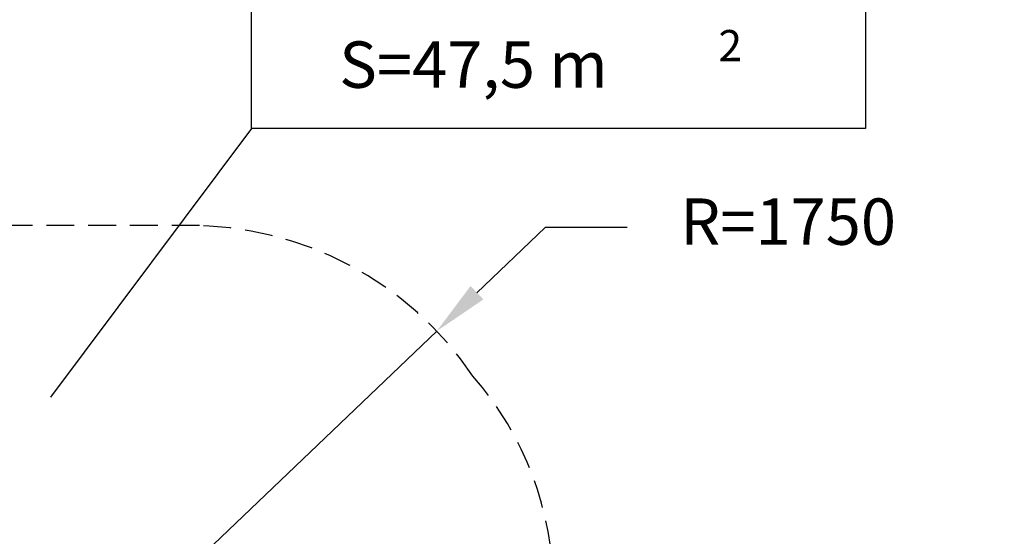
# Model space of a CAD drawing. Units: millimetres. Extents: x 1392 to 1646, y 1490 to 1659.
# Drawn here: x 1492 to 1545, y 1574 to 1601 of the extents above; entities that cross this region are included whole.
import ezdxf
from ezdxf.enums import TextEntityAlignment as Align

# ---------------------------------------------------------------- set-up
doc = ezdxf.new("R2010")
doc.units = ezdxf.units.MM
doc.linetypes.add('RAYITAS', pattern=[0.375, 0.25, -0.125])
doc.styles.add('ROMANS', font='romans')
doc.styles.get("Standard").update_dxf_attribs({"font": 'arial.ttf'})
doc.dimstyles.new('ISO-25', dxfattribs={"dimtxt": 2.5, "dimasz": 2.5, "dimexe": 1.25, "dimexo": 0.625, "dimtad": 1, "dimtxsty": 'Standard', "dimcen": 2.5, "dimadec": 0, "dimazin": 0, "dimtfac": 1, "dimtmove": 0, "dimatfit": 3, "dimfxl": 0, "dimarcsym": 0})

# ---------------------------------------------------------------- blocks, each defined once
blk = doc.blocks.new('*D29')
at = {"color": 0, "lineweight": -2}
for p, q in [((1520.655, 1590.262), (1516.981, 1586.753)), ((1525.084, 1590.262), (1520.655, 1590.262)), ((1501.506, 1571.973), (1514.811, 1584.681))]:
    blk.add_line(p, q, dxfattribs=at)
at = {"color": 0}
blk.add_solid([(1516.635, 1587.114), (1517.326, 1586.391), (1514.811, 1584.681)], dxfattribs=at)
at = {"layer": 'Defpoints', "color": 0}
for p in [(1514.811, 1584.681), (1501.506, 1571.973)]:
    blk.add_point(p, dxfattribs=at)
at = {"color": 7, "insert": (1533.751, 1590.262), "char_height": 2.5, "attachment_point": 5, "style": 'ROMANS'}
blk.add_mtext('R=1750', dxfattribs=at)
blk = doc.blocks.new('*D37')
at = {"color": 0, "lineweight": -2}
for p, q in [((1456.424, 1613.154), (1550.51, 1613.154)), ((1549.51, 1610.154), (1549.51, 1566.238)), ((1549.51, 1516.775), (1549.51, 1560.69)), ((1493.339, 1513.775), (1550.51, 1513.775))]:
    blk.add_line(p, q, dxfattribs=at)
at = {"color": 0}
for points in [[(1549.01, 1610.154), (1550.01, 1610.154), (1549.51, 1613.154)], [(1549.01, 1516.775), (1550.01, 1516.775), (1549.51, 1513.775)]]:
    blk.add_solid(points, dxfattribs=at)
at = {"layer": 'Defpoints', "color": 0}
for p in [(1455.424, 1613.154), (1492.339, 1513.775), (1549.51, 1513.775)]:
    blk.add_point(p, dxfattribs=at)
at = {"color": 7, "insert": (1549.51, 1563.464), "char_height": 2.5, "attachment_point": 5, "style": 'ROMANS'}
blk.add_mtext('9938', dxfattribs=at)

msp = doc.modelspace()

# ---------------------------------------------------------------- linework, layer by layer
at = {"color": 7}
for p, q in [((1504.8202, 1595.6098), (1504.8202, 1601.999)), ((1537.9145, 1601.999), (1537.9145, 1595.6098)), ((1504.8202, 1595.6098), (1493.9931, 1581.1283)), ((1537.9145, 1595.6098), (1504.8202, 1595.6098))]:
    msp.add_line(p, q, dxfattribs=at)
at = {"color": 7, "linetype": 'RAYITAS', "ltscale": 6}
msp.add_line((1502.0268, 1590.3713), (1470.4241, 1590.3755), dxfattribs=at)
for centre, radius, start, end in [((1501.5062, 1571.9735), 18.3982, 33.96795, 90.35615), ((1503.6031, 1570.7197), 17.5, 0.04546, 41.2278)]:
    msp.add_arc(centre, radius, start, end, dxfattribs=at)

# ---------------------------------------------------------------- texts
at = {"color": 7, "style": 'ROMANS'}
msp.add_text('2', height=1.68, dxfattribs=at).set_placement((1530.6303, 1599.2348), align=Align.CENTER)
at = {"color": 7, "linetype": 'Continuous', "style": 'ROMANS'}
msp.add_text('S=47,5 m', height=2.5, dxfattribs=at).set_placement((1509.5555, 1597.7983))

# ---------------------------------------------------------------- dimensions: what is measured, and where the dimension line sits
at = {"color": 7}
dim = msp.add_linear_dim(base=(1549.5098, 1513.7746), p1=(1455.4241, 1613.1538), p2=(1492.3388, 1513.7746), angle=90, dimstyle='ISO-25', override={"dimtxt": 2.5, "dimasz": 3, "dimexe": 1, "dimexo": 1, "dimgap": 1.524, "dimtad": 0, "dimtih": 1, "dimtoh": 1, "dimdec": 0, "dimlfac": 100, "dimzin": 0, "dimtxsty": 'ROMANS', "dimclrt": 7, "dimadec": 2, "dimtdec": 3, "dimtzin": 0}, dxfattribs=at)
dim.commit()
dim.dimension.update_dxf_attribs({"geometry": '*D37', "text_midpoint": (1549.5098, 1563.4642), "dimtype": 160})
dim = msp.add_radius_dim(center=(1501.5062, 1571.9735), mpoint=(1514.811, 1584.6808), text='R=1750', dimstyle='ISO-25', override={"dimtxt": 2.5, "dimasz": 3, "dimexe": 1, "dimexo": 1, "dimgap": 1.524, "dimtad": 0, "dimtih": 1, "dimtoh": 1, "dimdec": 3, "dimzin": 0, "dimtxsty": 'ROMANS', "dimclrt": 7, "dimadec": 2, "dimtdec": 3, "dimtzin": 0}, dxfattribs=at)
dim.commit()
dim.dimension.update_dxf_attribs({"geometry": '*D29', "text_midpoint": (1533.7506, 1590.2625), "dimtype": 164})

doc.saveas('drawing.dxf')
